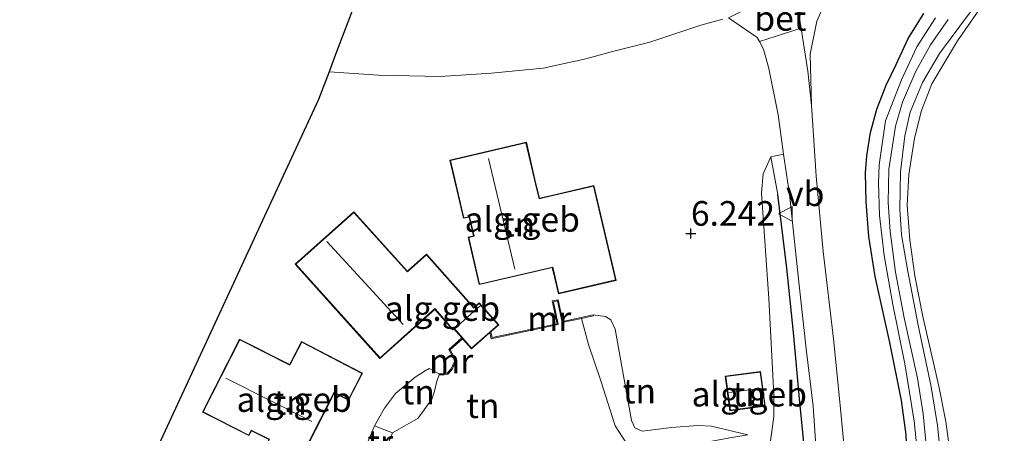
# Model space of a CAD drawing. Units: metres. Extents: x 201631 to 210008, y 468748 to 475003.
# Drawn here: x 207152 to 207252, y 470302 to 470343 of the extents above; entities that cross this region are included whole.
import ezdxf
from ezdxf.enums import TextEntityAlignment as Align

# ---------------------------------------------------------------- set-up
doc = ezdxf.new("R2010")
doc.units = ezdxf.units.M
doc.linetypes.add('IE-TERREINAFSCHEIDING', pattern=[10, 8, -2])
doc.layers.get('0').update_dxf_attribs({"lineweight": 25})
for name, color, linetype in [('B-ME-GW-HOOGTEPUNT-S-B1', 10, 'Continuous'), ('B-ME-IE-TERREINAFSCHEIDING-HAAG-L-B1', 10, 'Continuous'), ('B-ME-KG-KADASTRAAL-OPNAMEDTMGRENS-L-B1', 10, 'Continuous')]:
    doc.layers.add(name, color=color, linetype=linetype)
for name, color, linetype, lineweight in [('B-ME-GW-KRUINLIJN-L-B1', 93, 'Continuous', 18), ('B-ME-GW-TEENLIJN-L-B1', 93, 'Continuous', 18), ('B-ME-IE-GRASLAND-GV-B6', 93, 'Continuous', 18), ('B-ME-IE-GRONDWERKLIJN-GROND_INGERICHT-GV-B6', 253, 'Continuous', 18), ('B-ME-IE-TERREINAFSCHEIDING-RASTERHEKWERK-L-B1', 8, 'IE-TERREINAFSCHEIDING', 18), ('B-ME-KG-KADASTRAAL-DAKRAND-L-B1', 13, 'Continuous', 18), ('B-ME-KG-KADASTRAAL-NOKLIJN-L-B1', 13, 'Continuous', 18), ('B-ME-MW-MUUR-GV-B6', 8, 'IE-TERREINAFSCHEIDING-KUNSTMATIG', 18), ('B-ME-OG-BEBOUWING-GV-B6', 173, 'Continuous', 18), ('B-ME-VH-VERH_SOORT-BETON-OVERIG-GV-B6', 8, 'IE-TERREINAFSCHEIDING-NATUURLIJK-HOUTWAL', 18), ('B-ME-VH-VERH_SOORT-BITUMEN-GV-B6', 8, 'IE-TERREINAFSCHEIDING-NATUURLIJK-HOUTWAL', 18), ('B-ME-VH-VERH_SOORT-KLINKERS-GV-B6', 8, 'IE-TERREINAFSCHEIDING-NATUURLIJK-HOUTWAL', 18), ('B-ME-VH-VERH_SOORT-ONVERHARD-GV-B6', 8, 'Continuous', 18), ('B-ME-VW-MEUBILAIR_WEGMEUBILAIR-VERKEERSBORD-S-B1', 8, 'Continuous', 18)]:
    doc.layers.add(name, color=color, linetype=linetype, lineweight=lineweight)
doc.styles.add('NLCS-ISO', font='NLCS-ISO.TTF')
doc.linetypes.add('IE-TERREINAFSCHEIDING-KUNSTMATIG', pattern='A,4,[82,NLCS.SHX,S=0.75,R=90,X=0,Y=0],4,-2', length=10)
doc.linetypes.add('IE-TERREINAFSCHEIDING-NATUURLIJK-HOUTWAL', pattern='A,7,-1.5,[67,NLCS.SHX,S=0.75,R=45,X=0,Y=0],-1.5,7,-1.5,[70,NLCS.SHX,S=0.75,R=0,X=0,Y=0],-1.5', length=20)

# ---------------------------------------------------------------- blocks, each defined once
blk = doc.blocks.new('hoogtepunt')
for p, q in [((-0.5, 0), (0.5, 0)), ((0, 0.5), (0, -0.5))]:
    blk.add_line(p, q)
blk = doc.blocks.new('verkeersbord')
for p, q in [((0, 0.75), (-0.75, -0.625)), ((0.75, -0.625), (0, 0.75)), ((-0.75, -0.625), (0.75, -0.625))]:
    blk.add_line(p, q)

msp = doc.modelspace()

# ---------------------------------------------------------------- linework, layer by layer
at = {"layer": 'B-ME-GW-KRUINLIJN-L-B1'}
for points in [[(207244.1403, 470298.2803, 8.7624), (207243.6415, 470303.5152, 8.7624), (207243.0643, 470307.1338, 8.7749), (207241.6902, 470313.2562, 8.7624), (207240.83, 470317.8779, 8.7999), (207240.2902, 470322.0059, 8.7999), (207240.1009, 470324.9545, 8.8374), (207240.1377, 470328.3179, 8.9497), (207240.8368, 470332.6958, 8.9711), (207241.5549, 470335.1186, 8.9926), (207242.8882, 470338.2571, 9.0033), (207244.3588, 470340.9426, 9.0033), (207246.1737, 470343.4997, 8.9497)], [(207246.3279, 470299.7159, 8.7783), (207245.926, 470302.7448, 8.7908), (207245.2309, 470306.3284, 8.7908), (207243.6061, 470313.3956, 8.8158), (207242.798, 470317.5118, 8.7408), (207242.2792, 470321.1628, 8.7658), (207242.0054, 470324.6753, 8.8033), (207242.1673, 470327.7887, 8.8533), (207242.7527, 470331.4584, 8.9033), (207243.4656, 470334.2675, 8.9657), (207244.5117, 470336.9717, 8.9907), (207247.119, 470341.3387, 9.0364), (207249.1854, 470344.3635, 8.9668)], [(207225.8642, 470301.397, 5.7288), (207222.188, 470302.283, 6.121), (207220.815, 470302.328, 6.181), (207218.132, 470302.142, 6.213), (207215.183, 470301.772, 6.241), (207214.429, 470302.111, 6.241), (207214.085, 470302.847, 6.29), (207212.458, 470312.095, 6.478), (207212.014, 470313.064, 6.49), (207211.463, 470313.381, 6.49), (207210.216, 470313.546, 6.534)], [(207194.637, 470307.567, 6.579), (207193.623, 470308.126, 6.506), (207193.2, 470307.889, 6.45), (207192.207, 470307.241, 6.37), (207190.212, 470305.582, 6.426), (207189.091, 470304.078, 6.434), (207188.081, 470302.317, 6.434)]]:
    msp.add_polyline3d(points, dxfattribs=at)
at = {"layer": 'B-ME-GW-TEENLIJN-L-B1'}
for points in [[(207236.2726, 470266.2618, 8.4687), (207236.1343, 470271.2069, 8.2304), (207236.4287, 470278.1715, 8.0321), (207236.46, 470282.7995, 7.9059), (207236.4042, 470287.1219, 7.6815), (207236.2043, 470291.6726, 7.5272), (207235.8771, 470297.5923, 7.3309), (207235.1944, 470304.7368, 7.0925), (207234.5455, 470311.1118, 6.9242), (207233.5187, 470319.9845, 6.6998), (207232.7805, 470327.6295, 6.5315), (207232.3305, 470334.8178, 6.4473), (207232.1846, 470339.9981, 6.4302), (207232.8547, 470343.3357, 6.5327), (207234.0055, 470345.9592, 6.584), (207235.9043, 470348.2889, 6.4644), (207240.7587, 470352.137, 6.6523), (207244.1052, 470354.9795, 6.7207), (207249.3277, 470359.7423, 6.7378), (207250.7997, 470361.5631, 6.7548), (207251.847, 470363.116, 6.787)], [(207224.058, 470227.1721, 5.8938), (207222.9508, 470232.4938, 5.7796), (207222.3342, 470238.1501, 5.6817), (207222.2147, 470243.6583, 5.5108), (207222.6421, 470250.6608, 5.4937), (207223.4857, 470258.4168, 5.3742), (207224.2814, 470266.334, 5.3912), (207225.3898, 470276.4295, 5.3571), (207226.146, 470285.2434, 5.3742), (207226.9986, 470292.7955, 5.5792), (207227.9774, 470299.3322, 5.8867), (207228.268, 470301.5018, 6.1051), (207228.5002, 470303.235, 6.2797), (207228.524, 470305.4823, 6.348), (207228.0144, 470315.2208, 6.3309), (207227.2598, 470325.8879, 6.2626), (207227.4184, 470327.8552, 6.348), (207228.199, 470329.596, 6.528)], [(207225.8642, 470301.397, 5.7288), (207224.0707, 470301.0888, 5.615), (207220.611, 470300.458, 5.503), (207215.368, 470299.572, 5.543), (207214.548, 470299.745, 5.535), (207213.641, 470300.474, 5.531), (207212.439, 470302.306, 5.519), (207211.007, 470306.857, 5.619), (207209.73, 470310.536, 5.623), (207209.041, 470313.196, 5.584)], [(207189.888, 470301.578, 6.012), (207192.5, 470303.088, 5.94), (207193.868, 470305.016, 5.763), (207194.163, 470305.806, 5.755), (207194.399, 470306.833, 5.772), (207194.614, 470307.467, 5.519)]]:
    msp.add_polyline3d(points, dxfattribs=at)
at = {"layer": 'B-ME-IE-GRASLAND-GV-B6'}
for points in [[(207235.8771, 470297.5923, 7.3309), (207235.1944, 470304.7368, 7.0925), (207234.5455, 470311.1118, 6.9242), (207233.5187, 470319.9845, 6.6998), (207232.7805, 470327.6295, 6.5315), (207232.3305, 470334.8178, 6.4473), (207232.1846, 470339.9981, 6.4302), (207232.8547, 470343.3357, 6.5327), (207234.0055, 470345.9592, 6.584)], [(207234.0055, 470345.9592, 6.584), (207232.8547, 470343.3357, 6.5327), (207232.1846, 470339.9981, 6.4302), (207232.3305, 470334.8178, 6.4473)], [(207232.3305, 470334.8178, 6.4473), (207231.9448, 470338.254, 6.3632), (207231.4239, 470341.7178, 6.3632), (207231.2734, 470342.6441, 6.3402), (207231.1481, 470343.4155, 6.3211), (207231.1724, 470344.3888, 6.3211)], [(207243.7016, 470344.1243, 8.9277), (207242.1061, 470341.5916, 8.9175), (207240.881, 470338.9532, 8.8767), (207239.8768, 470336.8366, 8.9379), (207238.9351, 470334.4058, 8.8971), (207238.3077, 470332.0375, 8.8767), (207237.9237, 470329.6799, 8.8665), (207237.8038, 470327.9678, 8.8665), (207237.8602, 470325.0201, 8.8461), (207238.1126, 470321.4957, 8.8053), (207238.7535, 470317.452, 8.7441), (207240.2665, 470310.7645, 8.7135), (207241.4278, 470304.8662, 8.6523), (207241.8971, 470301.4002, 8.6523)], [(207241.8971, 470301.4002, 8.6523), (207241.4278, 470304.8662, 8.6523), (207240.2665, 470310.7645, 8.7135), (207238.7535, 470317.452, 8.7441), (207238.1126, 470321.4957, 8.8053), (207237.8602, 470325.0201, 8.8461), (207237.8038, 470327.9678, 8.8665), (207237.9237, 470329.6799, 8.8665), (207238.3077, 470332.0375, 8.8767), (207238.9351, 470334.4058, 8.8971), (207239.8768, 470336.8366, 8.9379), (207240.881, 470338.9532, 8.8767), (207242.1061, 470341.5916, 8.9175), (207243.7016, 470344.1243, 8.9277)], [(207244.8866, 470343.6691, 8.9872), (207242.9982, 470340.7204, 8.9872), (207241.4224, 470337.3833, 8.9872), (207239.8061, 470333.2193, 8.9658), (207239.1784, 470328.7667, 8.861), (207239.1, 470326.959, 8.8233), (207239.2013, 470323.6255, 8.7666), (207239.6955, 470319.565, 8.7761), (207240.5679, 470314.5964, 8.7478), (207241.7784, 470308.6051, 8.7195), (207242.7109, 470302.7821, 8.7006), (207243.109, 470298.8527, 8.7195)], [(207245.3701, 470299.3294, 8.7955), (207245.0705, 470302.3335, 8.7674), (207244.4285, 470306.2614, 8.7955), (207243.1148, 470312.5065, 8.8095), (207242.0284, 470318.1582, 8.7674), (207241.4375, 470321.6859, 8.7674), (207241.2574, 470324.2595, 8.7955), (207241.3217, 470328.0543, 8.952), (207241.7627, 470331.7102, 8.9291), (207242.3173, 470334.1059, 8.975), (207243.5605, 470337.1236, 8.9673), (207245.269, 470340.0662, 9.0132), (207248.4068, 470344.2936, 8.9673)], [(207249.1854, 470344.3635, 8.9668), (207247.119, 470341.3387, 9.0364), (207244.5117, 470336.9717, 8.9907), (207243.4656, 470334.2675, 8.9657), (207242.7527, 470331.4584, 8.9033), (207242.1673, 470327.7887, 8.8533), (207242.0054, 470324.6753, 8.8033), (207242.2792, 470321.1628, 8.7658), (207242.798, 470317.5118, 8.7408), (207243.6061, 470313.3956, 8.8158), (207245.2309, 470306.3284, 8.7908), (207245.926, 470302.7448, 8.7908), (207246.3279, 470299.7159, 8.7783)], [(207246.3279, 470299.7159, 8.7783), (207245.926, 470302.7448, 8.7908), (207245.2309, 470306.3284, 8.7908), (207243.6061, 470313.3956, 8.8158), (207242.798, 470317.5118, 8.7408), (207242.2792, 470321.1628, 8.7658), (207242.0054, 470324.6753, 8.8033), (207242.1673, 470327.7887, 8.8533), (207242.7527, 470331.4584, 8.9033), (207243.4656, 470334.2675, 8.9657), (207244.5117, 470336.9717, 8.9907), (207247.119, 470341.3387, 9.0364), (207249.1854, 470344.3635, 8.9668)], [(207228.268, 470301.5018, 6.1051), (207228.5002, 470303.235, 6.2797), (207228.524, 470305.4823, 6.348), (207228.0144, 470315.2208, 6.3309), (207227.2598, 470325.8879, 6.2626), (207227.4184, 470327.8552, 6.348), (207228.199, 470329.596, 6.528), (207228.918, 470325.754, 6.6336), (207229.83, 470318.299, 6.7621), (207230.503, 470311.75, 7.0126), (207231.141, 470304.674, 7.1911), (207231.7545, 470298.6284, 7.2249), (207231.9984, 470295.927, 7.2874), (207232.4367, 470289.9484, 7.5373), (207232.735, 470283.8384, 7.6622), (207232.7352, 470277.7154, 7.8871), (207232.6371, 470271.1102, 8.1495), (207232.5401, 470265.1621, 8.3994), (207232.2962, 470257.1167, 8.5993), (207232.3184, 470251.1739, 8.6368), (207232.5116, 470245.4177, 8.6743), (207232.825, 470240.324, 8.6993), (207233.2599, 470235.8628, 8.7743), (207234.1516, 470230.5257, 8.9117)], [(207231.7545, 470298.6284, 7.2249), (207231.141, 470304.674, 7.1911), (207230.503, 470311.75, 7.0126), (207229.83, 470318.299, 6.7621), (207228.918, 470325.754, 6.6336), (207228.199, 470329.596, 6.528), (207229.5021, 470329.8495, 6.5997), (207230.0794, 470325.8011, 6.6169), (207230.8917, 470318.1343, 6.7893), (207231.7826, 470310.1224, 7.028), (207232.4827, 470304.2892, 7.1606), (207232.9797, 470297.306, 7.333)]]:
    msp.add_polyline3d(points, dxfattribs=at)
at = {"layer": 'B-ME-IE-GRONDWERKLIJN-GROND_INGERICHT-GV-B6'}
for points in [[(207156.605, 470227.841, 5.904), (207164.065, 470233.862, 5.778), (207167.061, 470232.624, 5.778), (207168.422, 470235.92, 5.778), (207167.227, 470236.413, 5.778), (207170.152, 470238.774, 5.653), (207167.17, 470255.974, 6.449), (207160.986, 470261.724, 6.626), (207161.334, 470262.385, 6.626), (207158.896, 470263.668, 6.626), (207152.146, 470269.944, 6.536), (207182.405, 470335.388, 5.99), (207183.473, 470338.213, 6.147), (207188.49, 470337.861, 6.187), (207194.707, 470337.725, 6.207), (207199.908, 470338.059, 6.205), (207205.139, 470338.576, 6.165), (207209.462, 470339.512, 6.168), (207212.18, 470340.252, 6.184), (207215.945, 470341.216, 6.187), (207221.127, 470342.921, 6.212), (207223.342, 470343.55, 6.391)], [(207223.9048, 470343.6922, 6.3119), (207226.8135, 470341.6963, 6.3252), (207227.0479, 470341.2644, 6.3205), (207227.4688, 470340.4889, 6.3119), (207227.9979, 470338.547, 6.3119), (207228.934, 470333.8335, 6.4048), (207229.5021, 470329.8495, 6.5997), (207228.199, 470329.596, 6.528), (207227.4184, 470327.8552, 6.348), (207227.2598, 470325.8879, 6.2626), (207228.0144, 470315.2208, 6.3309), (207228.524, 470305.4823, 6.348), (207228.5002, 470303.235, 6.2797), (207228.268, 470301.5018, 6.1051)], [(207197.653, 470323.472, 6.449), (207198.111, 470321.564, 6.449), (207197.557, 470321.436, 6.449), (207198.679, 470316.619, 6.449), (207206.105, 470318.349, 6.449), (207206.106, 470318.227, 6.449), (207206.697, 470315.692, 6.449), (207212.534, 470317.054, 6.449), (207210.289, 470326.679, 6.449), (207205.86, 470325.632, 6.449), (207204.775, 470325.392, 6.449), (207204.425, 470326.846, 6.449), (207203.451, 470331.076, 6.449), (207195.707, 470329.255, 6.449), (207197.097, 470323.345, 6.449), (207197.653, 470323.472, 6.449)], [(207225.8642, 470301.397, 5.7288), (207222.188, 470302.283, 6.121), (207220.815, 470302.328, 6.181), (207218.132, 470302.142, 6.213), (207215.183, 470301.772, 6.241), (207214.429, 470302.111, 6.241), (207214.085, 470302.847, 6.29), (207212.458, 470312.095, 6.478), (207212.014, 470313.064, 6.49), (207211.463, 470313.381, 6.49), (207210.216, 470313.546, 6.534), (207207.152, 470312.898, 6.534), (207206.687, 470315.094, 6.534), (207206.079, 470314.966, 6.534), (207206.568, 470312.652, 6.537), (207199.974, 470311.256, 6.534), (207199.852, 470311.829, 6.528), (207200.651, 470312.534, 6.449), (207198.675, 470314.79, 6.449), (207198.213, 470314.383, 6.449), (207198.139, 470314.313, 6.449), (207193.354, 470319.708, 6.449), (207191.495, 470318.06, 6.449), (207191.424, 470317.959, 6.449), (207185.984, 470324.018, 6.449), (207180.052, 470318.693, 6.449), (207188.63, 470309.138, 6.449), (207194.173, 470314.114, 6.449), (207196.007, 470312.042, 6.449), (207196.119, 470312.141, 6.449), (207196.932, 470311.213, 6.591), (207195.597, 470310.025, 6.591), (207196.115, 470309.142, 6.571), (207196.182, 470308.825, 6.575), (207195.843, 470308.072, 6.579), (207195.437, 470307.635, 6.579), (207195.12, 470307.568, 6.579), (207194.637, 470307.567, 6.579), (207193.623, 470308.126, 6.506), (207193.2, 470307.889, 6.45), (207192.207, 470307.241, 6.37), (207190.212, 470305.582, 6.426), (207189.091, 470304.078, 6.434), (207188.081, 470302.317, 6.434), (207186.801, 470299.193, 6.418)], [(207188.608, 470298.454, 5.997), (207189.888, 470301.578, 6.012), (207192.5, 470303.088, 5.94), (207193.868, 470305.016, 5.763), (207194.163, 470305.806, 5.755), (207194.399, 470306.833, 5.772), (207194.614, 470307.467, 5.519), (207195.131, 470307.468, 5.519), (207195.488, 470307.543, 5.519), (207195.927, 470308.016, 5.519), (207196.286, 470308.814, 5.519), (207196.209, 470309.179, 5.519), (207195.725, 470310.005, 6.226), (207196.998, 470311.138, 6.226), (207197.901, 470310.107, 5.952), (207199.766, 470311.753, 5.487), (207199.897, 470311.138, 5.487), (207206.687, 470312.575, 5.487), (207206.197, 470314.888, 5.487), (207206.61, 470314.976, 5.487), (207207.075, 470312.779, 5.487), (207209.041, 470313.196, 5.584), (207209.73, 470310.536, 5.623), (207211.007, 470306.857, 5.619), (207212.439, 470302.306, 5.519), (207213.641, 470300.474, 5.531)], [(207210.216, 470313.546, 6.534), (207211.463, 470313.381, 6.49), (207212.014, 470313.064, 6.49), (207212.458, 470312.095, 6.478), (207214.085, 470302.847, 6.29), (207214.429, 470302.111, 6.241), (207215.183, 470301.772, 6.241), (207218.132, 470302.142, 6.213), (207220.815, 470302.328, 6.181), (207222.188, 470302.283, 6.121), (207225.8642, 470301.397, 5.7288), (207224.0707, 470301.0888, 5.615), (207220.611, 470300.458, 5.503), (207215.368, 470299.572, 5.543), (207214.548, 470299.745, 5.535), (207213.641, 470300.474, 5.531), (207212.439, 470302.306, 5.519), (207211.007, 470306.857, 5.619), (207209.73, 470310.536, 5.623), (207209.041, 470313.196, 5.584), (207210.255, 470313.453, 5.487), (207210.216, 470313.546, 6.534)], [(207177.139, 470300.447, 6.449), (207180.5, 470298.743, 6.449), (207183.673, 470304.983, 6.449), (207184.004, 470305.655, 6.449), (207184.636, 470305.309, 6.449), (207185.45, 470304.892, 6.449), (207186.874, 470307.644, 6.449), (207180.687, 470310.845, 6.449), (207179.534, 470308.615, 6.449), (207179.487, 470308.526, 6.449), (207174.406, 470311.102, 6.449), (207170.65, 470303.691, 6.449), (207175.358, 470301.305, 6.449), (207175.614, 470301.81, 6.449), (207177.377, 470300.916, 6.449), (207177.139, 470300.447, 6.449)], [(207194.637, 470307.567, 6.579), (207194.614, 470307.467, 5.519), (207194.399, 470306.833, 5.772), (207194.163, 470305.806, 5.755), (207193.868, 470305.016, 5.763), (207192.5, 470303.088, 5.94), (207189.888, 470301.578, 6.012), (207188.081, 470302.317, 6.434), (207189.091, 470304.078, 6.434), (207190.212, 470305.582, 6.426), (207192.207, 470307.241, 6.37), (207193.2, 470307.889, 6.45), (207193.623, 470308.126, 6.506), (207194.637, 470307.567, 6.579)], [(207227.644, 470304.305, 6.429), (207227.175, 470307.812, 6.429), (207223.594, 470307.333, 6.429), (207224.063, 470303.826, 6.429), (207227.644, 470304.305, 6.429)]]:
    msp.add_polyline3d(points, dxfattribs=at)
at = {"layer": 'B-ME-IE-TERREINAFSCHEIDING-HAAG-L-B1'}
for points in [[(207237.5418, 470271.7792, 8.6931), (207239.3623, 470279.7347, 8.7237), (207240.4974, 470284.978, 8.7441), (207241.6578, 470290.1981, 8.7033), (207242.0684, 470294.7269, 8.6523), (207242.004, 470298.9666, 8.6523), (207241.8971, 470301.4002, 8.6523), (207241.4278, 470304.8662, 8.6523), (207240.2665, 470310.7645, 8.7135), (207238.7535, 470317.452, 8.7441), (207238.1126, 470321.4957, 8.8053), (207237.8602, 470325.0201, 8.8461), (207237.8038, 470327.9678, 8.8665), (207237.9237, 470329.6799, 8.8665), (207238.3077, 470332.0375, 8.8767), (207238.9351, 470334.4058, 8.8971), (207239.8768, 470336.8366, 8.9379), (207240.881, 470338.9532, 8.8767), (207242.1061, 470341.5916, 8.9175), (207243.7016, 470344.1243, 8.9277)], [(207231.7545, 470298.6284, 7.2249), (207231.141, 470304.674, 7.1911), (207230.503, 470311.75, 7.0126), (207229.83, 470318.299, 6.7621), (207228.918, 470325.754, 6.6336)]]:
    msp.add_polyline3d(points, dxfattribs=at)
at = {"layer": 'B-ME-IE-TERREINAFSCHEIDING-RASTERHEKWERK-L-B1'}
msp.add_line((207228.918, 470325.754, 6.6336), (207228.199, 470329.596, 6.528), dxfattribs=at)
at = {"layer": 'B-ME-KG-KADASTRAAL-DAKRAND-L-B1'}
for points in [[(207203.414, 470331.016, 10.624), (207195.767, 470329.218, 10.599), (207197.134, 470323.404, 10.538), (207197.69, 470323.531, 10.901), (207198.171, 470321.527, 10.864), (207197.617, 470321.399, 10.608), (207198.717, 470316.679, 10.596), (207206.116, 470318.403, 10.591), (207206.15, 470318.257, 9.144), (207206.734, 470315.752, 9.146), (207212.474, 470317.091, 9.406), (207210.252, 470326.619, 9.402), (207205.871, 470325.583, 9.152), (207204.738, 470325.333, 10.609), (207204.376, 470326.835, 10.609), (207203.414, 470331.016, 10.624)], [(207194.177, 470314.185, 10.541), (207188.634, 470309.209, 10.541), (207180.123, 470318.689, 10.541), (207185.98, 470323.948, 10.541), (207191.401, 470317.91, 10.541), (207191.513, 470318.009, 9.207), (207193.349, 470319.638, 9.203), (207198.132, 470314.245, 9.199), (207198.245, 470314.344, 9.094), (207198.67, 470314.72, 9.08), (207200.581, 470312.539, 8.526), (207197.906, 470310.177, 8.595), (207196.126, 470312.209, 9.112), (207196.014, 470312.11, 9.203), (207195.914, 470312.222, 9.203), (207194.238, 470314.116, 9.205), (207194.177, 470314.185, 10.541)], [(207183.629, 470305.005, 10.798), (207180.478, 470298.81, 10.798), (207177.206, 470300.468, 10.798), (207177.444, 470300.938, 10.798), (207175.592, 470301.877, 10.798), (207175.336, 470301.371, 10.798), (207170.717, 470303.713, 10.798), (207174.428, 470311.035, 10.798), (207179.509, 470308.459, 10.798), (207179.578, 470308.593, 9.183), (207180.709, 470310.778, 9.183), (207186.807, 470307.623, 9.183), (207185.428, 470304.959, 9.183), (207184.652, 470305.356, 9.183), (207183.976, 470305.71, 10.798), (207183.629, 470305.005, 10.798)], [(207227.588, 470304.348, 8.346), (207224.106, 470303.882, 8.351), (207223.65, 470307.29, 8.317), (207227.132, 470307.756, 8.313), (207227.588, 470304.348, 8.346)]]:
    msp.add_polyline3d(points, dxfattribs=at)
at = {"layer": 'B-ME-KG-KADASTRAAL-NOKLIJN-L-B1'}
for p, q in [((207202.277, 470318.182, 13.135), (207199.606, 470329.411, 13.238)), ((207190.989, 470312.562, 13.188), (207183.24, 470320.978, 13.188)), ((207196.242, 470312.193, 9.252), (207198.775, 470314.455, 9.256)), ((207181.729, 470302.742, 13.677), (207173.004, 470307.133, 13.616)), ((207227.016, 470306.081, 9.011), (207224.03, 470305.667, 9.019))]:
    msp.add_line(p, q, dxfattribs=at)
at = {"layer": 'B-ME-KG-KADASTRAAL-OPNAMEDTMGRENS-L-B1'}
msp.add_polyline3d([(207186.075, 470345.09, 6.024), (207184.135, 470339.961, 6.024), (207183.511, 470338.312, 6.12), (207183.473, 470338.213, 6.147), (207182.405, 470335.388, 5.99), (207152.146, 470269.944, 6.536), (207158.896, 470263.668, 6.626), (207160.986, 470261.724, 6.626), (207167.17, 470255.974, 6.449), (207170.152, 470238.774, 5.653), (207167.227, 470236.413, 5.778), (207164.065, 470233.862, 5.778), (207156.605, 470227.841, 5.904)], dxfattribs=at)
at = {"layer": 'B-ME-MW-MUUR-GV-B6'}
for points in [[(207210.216, 470313.546, 6.534), (207210.255, 470313.453, 5.487), (207209.041, 470313.196, 5.584), (207207.075, 470312.779, 5.487), (207206.61, 470314.976, 5.487), (207206.197, 470314.888, 5.487), (207206.687, 470312.575, 5.487), (207199.897, 470311.138, 5.487), (207199.766, 470311.753, 5.487), (207199.852, 470311.829, 6.528), (207199.974, 470311.256, 6.534), (207206.568, 470312.652, 6.537), (207206.079, 470314.966, 6.534), (207206.687, 470315.094, 6.534), (207207.152, 470312.898, 6.534), (207210.216, 470313.546, 6.534)], [(207196.998, 470311.138, 6.226), (207195.725, 470310.005, 6.226), (207196.209, 470309.179, 5.519), (207196.286, 470308.814, 5.519), (207195.927, 470308.016, 5.519), (207195.488, 470307.543, 5.519), (207195.131, 470307.468, 5.519), (207194.614, 470307.467, 5.519), (207194.637, 470307.567, 6.579), (207195.12, 470307.568, 6.579), (207195.437, 470307.635, 6.579), (207195.843, 470308.072, 6.579), (207196.182, 470308.825, 6.575), (207196.115, 470309.142, 6.571), (207195.597, 470310.025, 6.591), (207196.932, 470311.213, 6.591), (207196.998, 470311.138, 6.226)]]:
    msp.add_polyline3d(points, dxfattribs=at)
at = {"layer": 'B-ME-OG-BEBOUWING-GV-B6'}
for points in [[(207203.451, 470331.076, 6.449), (207204.425, 470326.846, 6.449), (207204.775, 470325.392, 6.449), (207205.86, 470325.632, 6.449), (207210.289, 470326.679, 6.449), (207212.534, 470317.054, 6.449), (207206.697, 470315.692, 6.449), (207206.106, 470318.227, 6.449), (207206.105, 470318.349, 6.449), (207198.679, 470316.619, 6.449), (207197.557, 470321.436, 6.449), (207198.111, 470321.564, 6.449), (207197.653, 470323.472, 6.449), (207197.097, 470323.345, 6.449), (207195.707, 470329.255, 6.449), (207203.451, 470331.076, 6.449)], [(207199.852, 470311.829, 6.528), (207199.766, 470311.753, 5.487), (207197.901, 470310.107, 5.952), (207196.998, 470311.138, 6.226), (207196.932, 470311.213, 6.591), (207196.119, 470312.141, 6.449), (207196.007, 470312.042, 6.449), (207194.173, 470314.114, 6.449), (207188.63, 470309.138, 6.449), (207180.052, 470318.693, 6.449), (207185.984, 470324.018, 6.449), (207191.424, 470317.959, 6.449), (207191.495, 470318.06, 6.449), (207193.354, 470319.708, 6.449), (207198.139, 470314.313, 6.449), (207198.213, 470314.383, 6.449), (207198.675, 470314.79, 6.449), (207200.651, 470312.534, 6.449), (207199.852, 470311.829, 6.528)], [(207183.673, 470304.983, 6.449), (207180.5, 470298.743, 6.449), (207177.139, 470300.447, 6.449), (207177.377, 470300.916, 6.449), (207175.614, 470301.81, 6.449), (207175.358, 470301.305, 6.449), (207170.65, 470303.691, 6.449), (207174.406, 470311.102, 6.449), (207179.487, 470308.526, 6.449), (207179.534, 470308.615, 6.449), (207180.687, 470310.845, 6.449), (207186.874, 470307.644, 6.449), (207185.45, 470304.892, 6.449), (207184.636, 470305.309, 6.449), (207184.004, 470305.655, 6.449), (207183.673, 470304.983, 6.449)], [(207227.644, 470304.305, 6.429), (207224.063, 470303.826, 6.429), (207223.594, 470307.333, 6.429), (207227.175, 470307.812, 6.429), (207227.644, 470304.305, 6.429)], [(207189.888, 470301.578, 6.012), (207188.608, 470298.454, 5.997), (207186.801, 470299.193, 6.418), (207188.081, 470302.317, 6.434), (207189.888, 470301.578, 6.012)]]:
    msp.add_polyline3d(points, dxfattribs=at)
at = {"layer": 'B-ME-VH-VERH_SOORT-BETON-OVERIG-GV-B6'}
msp.add_polyline3d([(207227.0479, 470341.2644, 6.3205), (207226.8135, 470341.6963, 6.3252), (207223.9048, 470343.6922, 6.3119), (207232.5238, 470347.9684, 6.3912), (207231.6254, 470346.2862, 6.3632), (207231.1724, 470344.3888, 6.3211), (207231.1481, 470343.4155, 6.3211), (207231.2734, 470342.6441, 6.3402), (207227.0479, 470341.2644, 6.3205)], dxfattribs=at)
at = {"layer": 'B-ME-VH-VERH_SOORT-BITUMEN-GV-B6'}
for points in [[(207232.9797, 470297.306, 7.333), (207232.4827, 470304.2892, 7.1606), (207231.7826, 470310.1224, 7.028), (207230.8917, 470318.1343, 6.7893), (207230.0794, 470325.8011, 6.6169), (207229.5021, 470329.8495, 6.5997), (207228.934, 470333.8335, 6.4048), (207227.9979, 470338.547, 6.3119), (207227.4688, 470340.4889, 6.3119), (207227.0479, 470341.2644, 6.3205), (207231.2734, 470342.6441, 6.3402), (207231.4239, 470341.7178, 6.3632), (207231.9448, 470338.254, 6.3632), (207232.3305, 470334.8178, 6.4473)], [(207232.3305, 470334.8178, 6.4473), (207232.7805, 470327.6295, 6.5315), (207233.5187, 470319.9845, 6.6998), (207234.5455, 470311.1118, 6.9242), (207235.1944, 470304.7368, 7.0925), (207235.8771, 470297.5923, 7.3309), (207236.2043, 470291.6726, 7.5272), (207236.4042, 470287.1219, 7.6815), (207236.46, 470282.7995, 7.9059), (207236.4287, 470278.1715, 8.0321), (207236.1343, 470271.2069, 8.2304), (207235.9052, 470264.9058, 8.4248), (207235.8836, 470263.622, 8.4647), (207235.8217, 470259.9403, 8.5791), (207235.8572, 470257.1717, 8.5851), (207235.9047, 470253.4735, 8.5931), (207235.9417, 470248.815, 8.6633), (207236.1678, 470244.4331, 8.6492), (207236.5538, 470240.2258, 8.6072), (207237.1788, 470235.1573, 8.6492), (207238.0263, 470230.3668, 8.7755)]]:
    msp.add_polyline3d(points, dxfattribs=at)
at = {"layer": 'B-ME-VH-VERH_SOORT-KLINKERS-GV-B6'}
msp.add_polyline3d([(207223.342, 470343.55, 6.391), (207221.127, 470342.921, 6.212), (207215.945, 470341.216, 6.187), (207212.18, 470340.252, 6.184), (207209.462, 470339.512, 6.168), (207205.139, 470338.576, 6.165), (207199.908, 470338.059, 6.205), (207194.707, 470337.725, 6.207), (207188.49, 470337.861, 6.187), (207183.473, 470338.213, 6.147), (207183.511, 470338.312, 6.12), (207184.135, 470339.961, 6.024), (207186.075, 470345.09, 6.024)], dxfattribs=at)
at = {"layer": 'B-ME-VH-VERH_SOORT-ONVERHARD-GV-B6'}
for points in [[(207248.4068, 470344.2936, 8.9673), (207245.269, 470340.0662, 9.0132), (207243.5605, 470337.1236, 8.9673), (207242.3173, 470334.1059, 8.975), (207241.7627, 470331.7102, 8.9291), (207241.3217, 470328.0543, 8.952), (207241.2574, 470324.2595, 8.7955), (207241.4375, 470321.6859, 8.7674), (207242.0284, 470318.1582, 8.7674), (207243.1148, 470312.5065, 8.8095), (207244.4285, 470306.2614, 8.7955), (207245.0705, 470302.3335, 8.7674), (207245.3701, 470299.3294, 8.7955), (207245.4252, 470296.5491, 8.7674), (207245.1722, 470293.1519, 8.7534), (207244.4727, 470289.2322, 8.7674), (207242.9018, 470282.2568, 8.7534), (207240.8057, 470275.0237, 8.7113), (207239.1701, 470269.5207, 8.6973), (207237.1078, 470261.5179, 8.6552), (207235.8572, 470257.1717, 8.5851), (207235.8217, 470259.9403, 8.5791), (207235.8836, 470263.622, 8.4647)], [(207235.8836, 470263.622, 8.4647), (207236.1508, 470263.7014, 8.5779), (207236.3836, 470264.05, 8.6063), (207237.6808, 470269.4296, 8.6534), (207239.0751, 470274.6557, 8.6817), (207240.5327, 470280.4935, 8.7006), (207241.8035, 470285.9623, 8.7572), (207242.5748, 470289.9656, 8.7383), (207243.0182, 470294.2478, 8.7572), (207243.109, 470298.8527, 8.7195), (207242.7109, 470302.7821, 8.7006), (207241.7784, 470308.6051, 8.7195), (207240.5679, 470314.5964, 8.7478), (207239.6955, 470319.565, 8.7761), (207239.2013, 470323.6255, 8.7666), (207239.1, 470326.959, 8.8233), (207239.1784, 470328.7667, 8.861), (207239.8061, 470333.2193, 8.9658), (207241.4224, 470337.3833, 8.9872), (207242.9982, 470340.7204, 8.9872), (207244.8866, 470343.6691, 8.9872)]]:
    msp.add_polyline3d(points, dxfattribs=at)

# ---------------------------------------------------------------- block references
at = {"layer": 'B-ME-GW-HOOGTEPUNT-S-B1', "rotation": 90}
msp.add_blockref('hoogtepunt', (207220.113, 470321.81, 6.242), dxfattribs=at)
msp.add_blockref('hoogtepunt', (207220.113, 470321.81, 6.242), dxfattribs=at)
at = {"layer": 'B-ME-VW-MEUBILAIR_WEGMEUBILAIR-VERKEERSBORD-S-B1', "rotation": 90}
msp.add_blockref('verkeersbord', (207229.7441, 470323.8067, 6.7191), dxfattribs=at)

# ---------------------------------------------------------------- texts
at = {"layer": 'B-ME-GW-HOOGTEPUNT-S-B1', "ltscale": 0.2, "style": 'NLCS-ISO'}
msp.add_text('6.242', height=2.5, dxfattribs=at).set_placement((207220.113, 470321.81, 6.242), align=Align.BOTTOM_LEFT)
msp.add_text('6.242', height=2.5, dxfattribs=at).set_placement((207220.113, 470321.81, 6.242), align=Align.BOTTOM_LEFT)
at = {"layer": 'B-ME-IE-GRONDWERKLIJN-GROND_INGERICHT-GV-B6', "ltscale": 0.2, "style": 'NLCS-ISO'}
for p in [(207202.6687, 470322.7569), (207192.5086, 470305.7254), (207214.8988, 470305.8272), (207226.024, 470305.5162), (207179.533, 470304.6831), (207199.0459, 470304.3402)]:
    msp.add_text('tn', height=2.5, dxfattribs=at).set_placement(p, align=Align.MIDDLE_CENTER)
at = {"layer": 'B-ME-MW-MUUR-GV-B6', "ltscale": 0.2, "style": 'NLCS-ISO'}
for p in [(207205.767, 470313.1591), (207195.8376, 470308.8715)]:
    msp.add_text('mr', height=2.5, dxfattribs=at).set_placement(p, align=Align.MIDDLE_CENTER)
at = {"layer": 'B-ME-OG-BEBOUWING-GV-B6', "ltscale": 0.2, "style": 'NLCS-ISO'}
for s, p in [('alg.geb', (207203.0311, 470323.2321)), ('alg.geb', (207194.9588, 470314.198)), ('alg.geb', (207226.024, 470305.5162)), ('alg.geb', (207179.9414, 470304.9666)), ('tr', (207188.6532, 470300.624))]:
    msp.add_text(s, height=2.5, dxfattribs=at).set_placement(p, align=Align.MIDDLE_CENTER)
at = {"layer": 'B-ME-VH-VERH_SOORT-BETON-OVERIG-GV-B6', "ltscale": 0.2, "style": 'NLCS-ISO'}
msp.add_text('bet', height=2.5, dxfattribs=at).set_placement((207229.173, 470343.6245), align=Align.MIDDLE_CENTER)
at = {"layer": 'B-ME-VW-MEUBILAIR_WEGMEUBILAIR-VERKEERSBORD-S-B1', "ltscale": 0.2, "style": 'NLCS-ISO'}
msp.add_text('vb', height=2.5, dxfattribs=at).set_placement((207229.7441, 470323.8067, 6.7191), align=Align.BOTTOM_LEFT)

doc.saveas('drawing.dxf')
